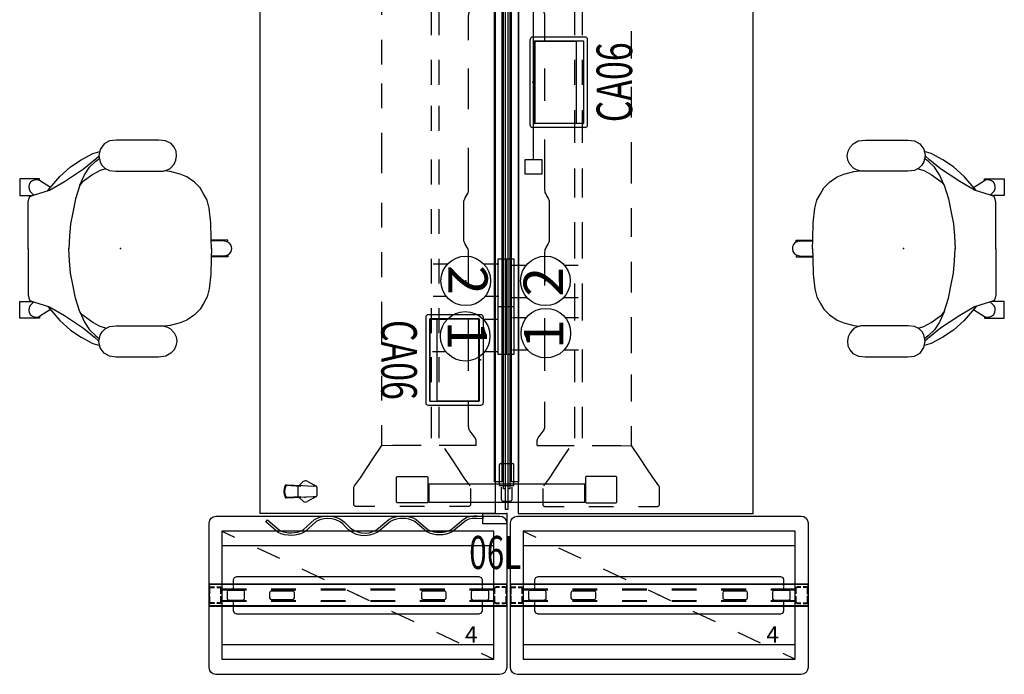
# Model space of a CAD drawing. Units: inches. Extents: x 0 to 923, y 1 to 422.
# Drawn here: x 181 to 301, y 1 to 80 of the extents above; entities that cross this region are included whole.
import ezdxf
from ezdxf.enums import TextEntityAlignment as Align

# ---------------------------------------------------------------- set-up
doc = ezdxf.new("R2010")
doc.units = ezdxf.units.IN
doc.header["$MEASUREMENT"] = 0
for name, color, linetype in [('ELEC', 1, 'Continuous'), ('PHWALL', 7, 'Continuous'), ('SEAT', 5, 'Continuous'), ('STORAGE', 7, 'Continuous'), ('TABLE', 6, 'Continuous'), ('TABLE-BASE', 6, 'Continuous'), ('TERRITORY', 5, 'Continuous')]:
    doc.layers.add(name, color=color, linetype=linetype)
doc.styles.get("Standard").update_dxf_attribs({"font": 'arial.ttf'})

# ---------------------------------------------------------------- blocks, each defined once
blk = doc.blocks.new('phz120_75361_0p')
at = {"layer": 'PHWALL'}
for p, q in [((-17.52, 9.5), (-17.18, 9.58)), ((-17.18, 9.58), (17.18, 9.58)), ((17.18, 9.58), (17.49, 9.52)), ((-18, 8.76), (-17.93, 9.1)), ((-18, -8.76), (-18, 8.76)), ((-17.93, 9.1), (-17.76, 9.34)), ((-17.76, 9.34), (-17.52, 9.5)), ((17.49, 9.52), (17.76, 9.34)), ((17.76, 9.34), (17.95, 9.05)), ((17.95, 9.05), (18, 8.76)), ((18, 8.76), (18, -8.76)), ((18, 1.35), (-18, 1.35)), ((18, 1.29), (-18, 1.29)), ((-18, 1.23), (-18, -1.23)), ((-14.97, 2.12), (-15.09, 1.85)), ((-15.09, 1.85), (-15.09, 1.13)), ((-14.69, 2.24), (-14.97, 2.12)), ((14.69, 2.24), (-14.69, 2.24)), ((14.97, 2.12), (14.69, 2.24)), ((15.09, 1.85), (14.97, 2.12)), ((15.09, 1.13), (15.09, 1.85)), ((18, 0.16), (18, 1.23)), ((-18, 0.83), (-17.98, 0.92)), ((-18, 0.16), (-18, 0.83)), ((-17.98, 0.92), (-17.92, 0.98)), ((-17.92, 0.98), (-17.83, 1)), ((-17.92, 0.81), (-17.9, 0.88)), ((-17.92, 0.16), (-17.92, 0.81)), ((-17.9, 0.88), (-17.88, 0.9)), ((-17.88, 0.9), (-17.82, 0.92)), ((-17.83, 1), (-17.36, 1)), ((-17.82, 0.92), (-17.36, 0.92)), ((-17.09, 1), (-16.67, 1)), ((-17.09, 0.92), (-16.67, 0.92)), ((-16.67, 1), (-16.67, 0.92)), ((-16.58, 0.98), (-16.67, 1)), ((-16.62, 0.9), (-16.67, 0.92)), ((-16.6, 0.88), (-16.62, 0.9)), ((-16.58, 0.82), (-16.6, 0.88)), ((-16.52, 0.92), (-16.58, 0.98)), ((-16.58, 0.16), (-16.58, 0.82)), ((-13.5, 0.73), (-16.58, 0.73)), ((-16.58, 0.67), (-13.5, 0.67)), ((-16.5, 0.83), (-16.52, 0.92)), ((-16.5, 0.16), (-16.5, 0.83)), ((-15.8, 0.43), (-15.74, 0.57)), ((-15.8, -0.43), (-15.8, 0.43)), ((-15.74, 0.57), (-15.6, 0.63)), ((-15.6, 0.63), (-13.94, 0.63)), ((-15.09, 1.07), (-15.09, 0.73)), ((-13.94, 0.63), (-13.81, 0.57)), ((-13.81, 0.57), (-13.75, 0.43)), ((-13.75, 0.43), (-13.75, -0.43)), ((-10.63, 0.44), (-10.69, 0.3)), ((-10.69, 0.3), (-10.69, -0.3)), ((-10.49, 0.5), (-10.63, 0.44)), ((-7.5, 0.73), (-10.5, 0.73)), ((-10.5, 0.67), (-7.5, 0.67)), ((-7.88, 0.5), (-10.49, 0.5)), ((-7.74, 0.44), (-7.88, 0.5)), ((-7.69, 0.3), (-7.74, 0.44)), ((-7.69, -0.3), (-7.69, 0.3)), ((-1.5, 0.73), (-4.5, 0.73)), ((-4.5, 0.67), (-1.5, 0.67)), ((4.5, 0.73), (1.5, 0.73)), ((1.5, 0.67), (4.5, 0.67)), ((10.5, 0.73), (7.5, 0.73)), ((7.5, 0.67), (10.5, 0.67)), ((7.74, 0.44), (7.69, 0.3)), ((7.69, 0.3), (7.69, -0.3)), ((7.88, 0.5), (7.74, 0.44)), ((10.49, 0.5), (7.88, 0.5)), ((10.63, 0.44), (10.49, 0.5)), ((10.69, 0.3), (10.63, 0.44)), ((10.69, -0.3), (10.69, 0.3)), ((16.58, 0.73), (13.5, 0.73)), ((13.5, 0.67), (16.58, 0.67)), ((13.75, 0.43), (13.81, 0.57)), ((13.75, -0.43), (13.75, 0.43)), ((13.81, 0.57), (13.94, 0.63)), ((13.94, 0.63), (15.6, 0.63)), ((15.09, 0.73), (15.09, 1.07)), ((15.6, 0.63), (15.74, 0.57)), ((15.74, 0.57), (15.8, 0.43)), ((15.8, 0.43), (15.8, -0.43)), ((16.5, 0.83), (16.52, 0.92)), ((16.5, 0.16), (16.5, 0.83)), ((16.52, 0.92), (16.58, 0.98)), ((16.58, 0.98), (16.67, 1)), ((16.58, 0.82), (16.6, 0.88)), ((16.58, 0.16), (16.58, 0.82)), ((16.6, 0.88), (16.62, 0.9)), ((16.62, 0.9), (16.67, 0.92)), ((16.67, 1), (16.67, 0.92)), ((17.13, 1), (16.67, 1)), ((17.13, 0.92), (16.67, 0.92)), ((17.83, 1), (17.4, 1)), ((17.82, 0.92), (17.4, 0.92)), ((17.88, 0.9), (17.82, 0.92)), ((17.92, 0.98), (17.83, 1)), ((17.9, 0.88), (17.88, 0.9)), ((17.92, 0.81), (17.9, 0.88)), ((17.98, 0.92), (17.92, 0.98)), ((17.92, 0.16), (17.92, 0.81)), ((18, 0.83), (17.98, 0.92)), ((18, -0.83), (18, 0.83)), ((-18, -0.83), (-18, -0.12)), ((-17.98, -0.92), (-18, -0.83)), ((-17.92, -0.98), (-17.98, -0.92)), ((-17.92, -0.81), (-17.92, -0.12)), ((-17.9, -0.88), (-17.92, -0.81)), ((-17.83, -1), (-17.92, -0.98)), ((-17.88, -0.9), (-17.9, -0.88)), ((-17.82, -0.92), (-17.88, -0.9)), ((-17.36, -1), (-17.83, -1)), ((-17.36, -0.92), (-17.82, -0.92)), ((-16.67, -0.92), (-17.09, -0.92)), ((-16.67, -1), (-17.09, -1)), ((-16.67, -0.92), (-16.62, -0.9)), ((-16.67, -0.92), (-16.67, -1)), ((-16.67, -1), (-16.58, -0.98)), ((-16.62, -0.9), (-16.6, -0.88)), ((-16.6, -0.88), (-16.58, -0.82)), ((-16.58, -0.82), (-16.58, -0.12)), ((-13.5, -0.67), (-16.58, -0.67)), ((-16.58, -0.73), (-13.5, -0.73)), ((-16.58, -0.98), (-16.52, -0.92)), ((-16.52, -0.92), (-16.5, -0.83)), ((-16.5, -0.83), (-16.5, -0.12)), ((-15.74, -0.57), (-15.8, -0.43)), ((-15.6, -0.63), (-15.74, -0.57)), ((-13.94, -0.63), (-15.6, -0.63)), ((-15.09, -0.73), (-15.09, -1.07)), ((-15.09, -1.13), (-15.09, -1.85)), ((-13.81, -0.57), (-13.94, -0.63)), ((-13.75, -0.43), (-13.81, -0.57)), ((-10.69, -0.3), (-10.63, -0.44)), ((-10.63, -0.44), (-10.49, -0.5)), ((-7.5, -0.67), (-10.5, -0.67)), ((-10.5, -0.73), (-7.5, -0.73)), ((-10.49, -0.5), (-7.88, -0.5)), ((-7.88, -0.5), (-7.74, -0.44)), ((-7.74, -0.44), (-7.69, -0.3)), ((-1.5, -0.67), (-4.5, -0.67)), ((-4.5, -0.73), (-1.5, -0.73)), ((4.5, -0.67), (1.5, -0.67)), ((1.5, -0.73), (4.5, -0.73)), ((10.5, -0.67), (7.5, -0.67)), ((7.5, -0.73), (10.5, -0.73)), ((7.69, -0.3), (7.74, -0.44)), ((7.74, -0.44), (7.88, -0.5)), ((7.88, -0.5), (10.49, -0.5)), ((10.49, -0.5), (10.63, -0.44)), ((10.63, -0.44), (10.69, -0.3)), ((16.58, -0.67), (13.5, -0.67)), ((13.5, -0.73), (16.58, -0.73)), ((13.81, -0.57), (13.75, -0.43)), ((13.94, -0.63), (13.81, -0.57)), ((15.6, -0.63), (13.94, -0.63)), ((15.09, -1.07), (15.09, -0.73)), ((15.09, -1.85), (15.09, -1.13)), ((15.74, -0.57), (15.6, -0.63)), ((15.8, -0.43), (15.74, -0.57)), ((16.5, -0.83), (16.5, -0.12)), ((16.52, -0.92), (16.5, -0.83)), ((16.58, -0.98), (16.52, -0.92)), ((16.58, -0.82), (16.58, -0.12)), ((16.6, -0.88), (16.58, -0.82)), ((16.67, -1), (16.58, -0.98)), ((16.62, -0.9), (16.6, -0.88)), ((16.67, -0.92), (16.62, -0.9)), ((16.67, -0.92), (16.67, -1)), ((16.67, -0.92), (17.13, -0.92)), ((16.67, -1), (17.13, -1)), ((17.4, -0.92), (17.82, -0.92)), ((17.4, -1), (17.83, -1)), ((17.82, -0.92), (17.88, -0.9)), ((17.83, -1), (17.92, -0.98)), ((17.88, -0.9), (17.9, -0.88)), ((17.9, -0.88), (17.92, -0.81)), ((17.92, -0.81), (17.92, -0.12)), ((17.92, -0.98), (17.98, -0.92)), ((17.98, -0.92), (18, -0.83)), ((18, -1.23), (18, -0.12)), ((18, -1.29), (-18, -1.29)), ((18, -1.35), (-18, -1.35)), ((-15.09, -1.85), (-14.97, -2.12)), ((-14.97, -2.12), (-14.69, -2.24)), ((-14.69, -2.24), (14.69, -2.24)), ((14.69, -2.24), (14.97, -2.12)), ((14.97, -2.12), (15.09, -1.85)), ((-17.93, -9.1), (-18, -8.76)), ((-17.76, -9.34), (-17.93, -9.1)), ((-17.52, -9.5), (-17.76, -9.34)), ((-17.18, -9.58), (-17.52, -9.5)), ((17.49, -9.52), (17.18, -9.58)), ((17.76, -9.34), (17.49, -9.52)), ((17.95, -9.05), (17.76, -9.34)), ((18, -8.76), (17.95, -9.05)), ((17.18, -9.58), (-17.18, -9.58))]:
    blk.add_line(p, q, dxfattribs=at)
blk.add_point((0, 0), dxfattribs=at)
blk = doc.blocks.new('phz160_36l_0p')
at = {"layer": 'STORAGE'}
for p, q in [((-16.46, 7.76), (-16.46, -7.76)), ((16.46, 7.76), (-16.46, 7.76)), ((-16.46, 7.76), (-14.93, 7.03)), ((16.46, -7.76), (16.46, 7.76)), ((-16.46, 5.98), (-16.46, -5.98)), ((16.46, 5.98), (-16.46, 5.98)), ((16.46, -5.98), (16.46, 5.98)), ((-12.21, 5.75), (-9.5, 4.48)), ((-6.78, 3.2), (-4.07, 1.92)), ((-1.36, 0.64), (1.36, -0.64)), ((4.07, -1.92), (6.78, -3.2)), ((9.5, -4.48), (12.21, -5.75)), ((-16.46, -5.98), (16.46, -5.98)), ((14.93, -7.03), (16.46, -7.76)), ((-16.46, -7.76), (16.46, -7.76))]:
    blk.add_line(p, q, dxfattribs=at)
blk.add_point((0, 0), dxfattribs=at)
blk.add_text('4', height=2, dxfattribs=at).set_placement((12.96, -5.76))
blk = doc.blocks.new('PDU1355_151_0P')
at = {"layer": 'ELEC', "linetype": 'Continuous'}
for p, q in [((-2.07, 2.18), (-2.07, 4.02)), ((1.9, 4.02), (1.9, 2.32)), ((-2.07, -3.95), (-2.07, -2.18)), ((1.9, -2.32), (1.9, -3.95))]:
    blk.add_line(p, q, dxfattribs=at)
at = {"layer": 'ELEC'}
blk.add_circle((0, 0), 3, dxfattribs=at)
blk.add_point((0, 0), dxfattribs=at)
blk.add_text('1', height=4.77, dxfattribs=at).set_placement((-0.11, -2.13), align=Align.CENTER)
blk = doc.blocks.new('PDU1355_152_0P')
at = {"layer": 'ELEC', "linetype": 'Continuous'}
for p, q in [((-2.07, 2.18), (-2.07, 4.02)), ((1.9, 4.02), (1.9, 2.32)), ((-2.07, -3.95), (-2.07, -2.18)), ((1.9, -2.32), (1.9, -3.95))]:
    blk.add_line(p, q, dxfattribs=at)
at = {"layer": 'ELEC'}
blk.add_circle((0, 0), 3, dxfattribs=at)
blk.add_point((0, 0), dxfattribs=at)
blk.add_text('2', height=4.77, dxfattribs=at).set_placement((-0.11, -2.13), align=Align.CENTER)
blk = doc.blocks.new('PDU1358_DBB_0P')
at = {"layer": 'ELEC'}
for p, q in [((0, 0), (11.5, 0)), ((5.75, 1), (5.75, -1))]:
    blk.add_line(p, q, dxfattribs=at)
blk.add_lwpolyline([(0, -1), (11.5, -1), (11.5, 1), (0, 1)], close=True, dxfattribs=at)
for p in [(0, 0), (11.5, 0)]:
    blk.add_point(p, dxfattribs=at)
blk = doc.blocks.new('PDU1353_60A_0P')
at = {"layer": 'ELEC'}
blk.add_line((-28, -3.25), (28, -3.25), dxfattribs=at)
for points in [[(-29.75, -2.25), (-28, -2.25), (-28, -4.25), (-29.75, -4.25)], [(28, -2.25), (29.75, -2.25), (29.75, -4.25), (28, -4.25)]]:
    blk.add_lwpolyline(points, close=True, dxfattribs=at)
blk.add_point((0, 0), dxfattribs=at)
blk.add_point((0, 0), dxfattribs=at)
blk = doc.blocks.new('PDU4B_EC_0P')
at = {"layer": 'TABLE'}
for p, q in [((3.56, 9.44), (1.38, 9.44)), ((1.38, 9.44), (1.38, -9.44)), ((3.56, -9.44), (3.56, 9.44)), ((1.38, -9.44), (3.56, -9.44))]:
    blk.add_line(p, q, dxfattribs=at)
blk.add_point((0, 0), dxfattribs=at)
blk = doc.blocks.new('GY1425_CA06_0P')
at = {"layer": 'ELEC'}
for p, q in [((-5.48, -6.34), (-5.48, 0.05)), ((-5.2, 0.33), (5.2, 0.33)), ((5.48, -6.34), (5.48, 0.05)), ((-5, -6.08), (-5, -0.21)), ((-4.95, -0.21), (-4.95, -5.27)), ((4.95, -0.21), (-4.95, -0.21)), ((-4.94, -0.15), (4.94, -0.15)), ((4.95, -5.27), (4.95, -0.21)), ((5, -6.08), (5, -0.21)), ((-4.98, -5.24), (-4.95, -5.24)), ((-4.98, -6.11), (-4.98, -5.24)), ((-4.95, -5.27), (4.95, -5.27)), ((4.98, -5.24), (4.95, -5.24)), ((4.98, -6.11), (4.98, -5.24)), ((-5.2, -6.62), (5.2, -6.62)), ((4.98, -6.11), (-4.98, -6.11)), ((-4.94, -6.14), (4.94, -6.14))]:
    blk.add_line(p, q, dxfattribs=at)
for centre, radius, start, end in [((-5.2, 0.05), 0.276, 90, 180), ((5.2, 0.05), 0.276, 0, 90), ((-4.94, -0.21), 0.06, 90, 180), ((4.94, -0.21), 0.06, 0, 90), ((-5.2, -6.34), 0.276, 180, 270), ((-4.94, -6.08), 0.06, 180, 270), ((4.94, -6.08), 0.06, 270, 0), ((5.2, -6.34), 0.276, 270, 0)]:
    blk.add_arc(centre, radius, start, end, dxfattribs=at)
blk.add_point((0, 0), dxfattribs=at)
at = {"layer": 'ELEC', "width": 0.7}
blk.add_text('CA06', height=4.3, dxfattribs=at).set_placement((0, -12), align=Align.CENTER)
blk = doc.blocks.new('1sayl_suspmidbck_arms_1p')
at = {"layer": 'SEAT'}
for p, q in [((-0.52, 13.13), (-1.33, 13.02)), ((4.64, 13.13), (-0.52, 13.13)), ((5.48, 13.04), (4.64, 13.13)), ((-2.45, 12), (-2.61, 11.22)), ((-1.98, 12.68), (-2.45, 12)), ((-1.33, 13.02), (-1.98, 12.68)), ((6.13, 12.7), (5.48, 13.04)), ((6.51, 12.28), (6.13, 12.7)), ((6.74, 11.79), (6.51, 12.28)), ((-6.04, 9.88), (-4.74, 10.74)), ((-4.74, 10.74), (-3.32, 11.49)), ((-4.46, 9.64), (-3.12, 10.74)), ((-3.32, 11.49), (-2.5, 11.76)), ((-3.12, 10.74), (-2.6, 11.2)), ((-2.96, 10.59), (-2.54, 10.92)), ((-2.61, 11.22), (-2.44, 10.45)), ((6.72, 10.69), (6.81, 11.23)), ((6.81, 11.23), (6.74, 11.79)), ((-7.34, 8.73), (-6.04, 9.88)), ((-6.78, 8.1), (-4.46, 9.64)), ((-4.34, 8.93), (-3.75, 9.84)), ((-3.75, 9.84), (-2.96, 10.59)), ((-1.77, 9.65), (-2.45, 9.44)), ((-2.44, 10.45), (-2.23, 10.09)), ((-2.23, 10.09), (-1.84, 9.68)), ((-1.84, 9.68), (-1.3, 9.43)), ((5.69, 9.51), (6.03, 9.68)), ((6.03, 9.68), (6.49, 10.21)), ((6.49, 10.21), (6.72, 10.69)), ((-12.18, 8.42), (-12.18, 6.41)), ((-9.78, 8.42), (-12.18, 8.42)), ((-9.78, 8.22), (-9.78, 8.42)), ((-8.76, 7.01), (-7.34, 8.73)), ((-4.89, 7.67), (-4.34, 8.93)), ((-3.32, 8.97), (-4.62, 8.02)), ((-2.45, 9.44), (-3.32, 8.97)), ((-1.3, 9.43), (-0.54, 9.36)), ((-0.54, 9.36), (4.68, 9.36)), ((4.68, 9.36), (5.18, 9.37)), ((5.18, 9.37), (5.69, 9.51)), ((6.02, 9.32), (5.36, 9.42)), ((7.24, 9.01), (6.02, 9.32)), ((8.03, 8.69), (7.24, 9.01)), ((8.98, 8.02), (8.03, 8.69)), ((-8.47, 7.37), (-9.78, 8.22)), ((-8.56, 7.08), (-6.78, 8.1)), ((-4.89, 7.67), (-5.44, 6.01)), ((-4.62, 8.02), (-4.89, 7.67)), ((9.65, 7.35), (8.98, 8.02)), ((10.08, 6.64), (9.65, 7.35)), ((-12.18, 6.41), (-10.64, 6.41)), ((-11.16, 5.62), (-11.08, 5.97)), ((-11.08, 5.97), (-10.96, 6.29)), ((-10.96, 6.29), (-10.53, 6.45)), ((-10.47, 6.47), (-10.92, 6.92)), ((-10.53, 6.45), (-8.56, 7.08)), ((-5.44, 6.01), (-5.76, 4.36)), ((10.51, 5.86), (10.08, 6.64)), ((-11.16, -0.02), (-11.16, 5.62)), ((10.75, 4.87), (10.51, 5.86)), ((10.95, 3.1), (10.75, 4.87)), ((-5.76, 4.36), (-6.04, 2.98)), ((-6.04, 2.98), (-6.15, 1.48)), ((11, 1.16), (10.95, 3.1)), ((-6.15, 1.48), (-6.23, -0.02)), ((-11.16, 0.02), (-11.16, -5.62)), ((-6.15, -1.48), (-6.23, 0.02)), ((11.03, -0.02), (11, 1.16)), ((13, 1.01), (11, 1.01)), ((11.03, 0.02), (11, -1.16)), ((12.58, 0.89), (11.01, 0.92)), ((13, 0.79), (13, 1.01)), ((11, -1.16), (10.95, -3.1)), ((13, -1.01), (11, -1.01)), ((12.58, -0.89), (11.01, -0.92)), ((13, -0.79), (13, -1.01)), ((-6.04, -2.98), (-6.15, -1.48)), ((-5.76, -4.36), (-6.04, -2.98)), ((10.95, -3.1), (10.75, -4.87)), ((-5.44, -6.01), (-5.76, -4.36)), ((-11.16, -5.62), (-11.08, -5.97)), ((10.51, -5.86), (10.08, -6.64)), ((10.75, -4.87), (10.51, -5.86)), ((-12.18, -6.41), (-10.64, -6.41)), ((-12.18, -8.42), (-12.18, -6.41)), ((-11.08, -5.97), (-10.96, -6.29)), ((-10.96, -6.29), (-10.53, -6.45)), ((-10.47, -6.47), (-10.92, -6.92)), ((-10.53, -6.45), (-8.56, -7.08)), ((-8.76, -7.01), (-7.34, -8.73)), ((-8.56, -7.08), (-6.78, -8.1)), ((-4.89, -7.67), (-5.44, -6.01)), ((10.08, -6.64), (9.65, -7.35)), ((-8.47, -7.37), (-9.78, -8.22)), ((-9.78, -8.22), (-9.78, -8.42)), ((-6.78, -8.1), (-4.46, -9.64)), ((-4.89, -7.67), (-4.34, -8.93)), ((-4.62, -8.02), (-4.89, -7.67)), ((-3.32, -8.97), (-4.62, -8.02)), ((8.98, -8.02), (8.03, -8.69)), ((9.65, -7.35), (8.98, -8.02)), ((-9.78, -8.42), (-12.18, -8.42)), ((-7.34, -8.73), (-6.04, -9.88)), ((-4.34, -8.93), (-3.75, -9.84)), ((-2.45, -9.44), (-3.32, -8.97)), ((-1.74, -9.66), (-2.45, -9.44)), ((-1.83, -9.71), (-1.31, -9.44)), ((-1.31, -9.44), (-0.51, -9.35)), ((-0.51, -9.35), (4.68, -9.35)), ((4.68, -9.35), (5.19, -9.38)), ((5.19, -9.38), (5.71, -9.52)), ((6.02, -9.32), (5.36, -9.42)), ((5.71, -9.52), (6.07, -9.73)), ((7.24, -9.01), (6.02, -9.32)), ((8.03, -8.69), (7.24, -9.01)), ((-6.04, -9.88), (-4.74, -10.74)), ((-4.46, -9.64), (-3.12, -10.74)), ((-3.75, -9.84), (-2.96, -10.59)), ((-2.96, -10.59), (-2.54, -10.92)), ((-2.6, -11.25), (-2.46, -10.48)), ((-2.46, -10.48), (-2.2, -10.09)), ((-2.2, -10.09), (-1.83, -9.71)), ((6.07, -9.73), (6.5, -10.21)), ((6.5, -10.21), (6.74, -10.71)), ((6.74, -10.71), (6.82, -11.24)), ((-4.74, -10.74), (-3.32, -11.49)), ((-3.32, -11.49), (-2.5, -11.76)), ((-3.12, -10.74), (-2.6, -11.21)), ((-2.44, -12.03), (-2.6, -11.25)), ((6.73, -11.78), (6.49, -12.28)), ((6.82, -11.24), (6.73, -11.78)), ((-1.96, -12.66), (-2.44, -12.03)), ((-1.31, -13.04), (-1.96, -12.66)), ((-0.52, -13.14), (-1.31, -13.04)), ((5.49, -13.02), (4.62, -13.14)), ((6.12, -12.69), (5.49, -13.02)), ((6.49, -12.28), (6.12, -12.69)), ((4.62, -13.14), (-0.52, -13.14))]:
    blk.add_line(p, q, dxfattribs=at)
for centre, start, end in [((-10.2, 7.43), 62.1054, 215.3067), ((12.58, 0), 0, 90), ((12.58, 0), 270, 0), ((-10.2, -7.43), 144.6933, 297.8946)]:
    blk.add_arc(centre, 0.89, start, end, dxfattribs=at)
blk.add_point((0, 0), dxfattribs=at)
blk = doc.blocks.new('PDU2AS_3072LEE_0P')
at = {"layer": 'TABLE'}
for p, q in [((0, 1.38), (0, 29.84)), ((0, 29.84), (70.88, 29.84)), ((70.88, 29.84), (70.88, 1.38)), ((70.88, 1.38), (0, 1.38)), ((0, -1.38), (0, -29.84)), ((70.88, -1.38), (0, -1.38)), ((70.88, -29.84), (70.88, -1.38)), ((0, -29.84), (70.88, -29.84))]:
    blk.add_line(p, q, dxfattribs=at)
for p in [(0, 0), (70.88, 0)]:
    blk.add_point(p, dxfattribs=at)
at = {"layer": 'TABLE-BASE'}
for p, q in [((1.88, 26.69), (1.89, 26.7)), ((1.88, 26.68), (1.88, 26.69)), ((1.97, 24.91), (1.88, 26.68)), ((1.89, 26.71), (1.9, 26.72)), ((1.9, 26.72), (1.89, 26.71)), ((1.89, 26.7), (1.89, 26.71)), ((1.89, 26.71), (1.89, 26.7)), ((1.89, 26.7), (1.89, 26.7)), ((1.89, 26.7), (1.89, 26.7)), ((1.9, 26.72), (1.91, 26.73)), ((1.91, 26.73), (1.9, 26.72)), ((1.9, 26.72), (1.9, 26.72)), ((1.91, 26.73), (1.92, 26.73)), ((1.92, 26.73), (1.91, 26.73)), ((1.91, 26.73), (1.91, 26.73)), ((1.96, 26.75), (1.92, 26.73)), ((1.92, 26.73), (1.96, 26.75)), ((1.92, 26.73), (1.92, 26.73)), ((1.95, 26.64), (2, 26.66)), ((2.05, 24.92), (1.95, 26.64)), ((2.08, 26.8), (1.96, 26.75)), ((1.96, 26.75), (2.08, 26.8)), ((1.96, 26.75), (1.96, 26.75)), ((1.96, 26.75), (1.96, 26.75)), ((2, 26.66), (2.11, 26.72)), ((2.2, 26.84), (2.08, 26.8)), ((2.08, 26.8), (2.2, 26.84)), ((2.11, 26.72), (2.22, 26.76)), ((2.32, 26.88), (2.2, 26.84)), ((2.2, 26.84), (2.32, 26.88)), ((2.22, 26.76), (2.34, 26.79)), ((2.44, 26.9), (2.32, 26.88)), ((2.32, 26.88), (2.44, 26.9)), ((2.34, 26.79), (2.46, 26.81)), ((2.57, 26.91), (2.44, 26.9)), ((2.44, 26.9), (2.57, 26.91)), ((2.46, 26.81), (2.58, 26.83)), ((2.7, 26.92), (2.57, 26.91)), ((2.57, 26.91), (2.7, 26.92)), ((2.58, 26.83), (2.7, 26.83)), ((2.7, 26.92), (2.82, 26.91)), ((2.82, 26.91), (2.7, 26.92)), ((2.7, 26.92), (2.7, 26.92)), ((2.7, 26.83), (2.81, 26.83)), ((2.81, 26.83), (2.93, 26.81)), ((2.82, 26.91), (2.95, 26.9)), ((2.95, 26.9), (2.82, 26.91)), ((2.93, 26.81), (3.05, 26.79)), ((2.95, 26.9), (3.07, 26.88)), ((3.07, 26.88), (2.95, 26.9)), ((3.05, 26.79), (3.17, 26.76)), ((3.07, 26.88), (3.19, 26.84)), ((3.19, 26.84), (3.07, 26.88)), ((3.17, 26.76), (3.28, 26.72)), ((3.19, 26.84), (3.31, 26.8)), ((3.31, 26.8), (3.19, 26.84)), ((3.28, 26.72), (3.39, 26.66)), ((3.31, 26.8), (3.43, 26.75)), ((3.43, 26.75), (3.31, 26.8)), ((3.44, 26.64), (3.34, 24.92)), ((3.39, 26.66), (3.44, 26.64)), ((3.51, 26.68), (3.4, 24.71)), ((3.43, 26.75), (3.47, 26.73)), ((3.47, 26.73), (3.43, 26.75)), ((3.43, 26.75), (3.43, 26.75)), ((3.43, 26.75), (3.43, 26.75)), ((3.47, 26.73), (3.47, 26.73)), ((3.47, 26.73), (3.47, 26.73)), ((3.48, 26.73), (3.47, 26.73)), ((3.48, 26.73), (3.47, 26.73)), ((3.47, 26.73), (3.47, 26.73)), ((3.49, 26.72), (3.48, 26.73)), ((3.49, 26.73), (3.48, 26.73)), ((3.49, 26.72), (3.49, 26.73)), ((3.49, 26.71), (3.49, 26.72)), ((3.5, 26.71), (3.49, 26.72)), ((3.5, 26.71), (3.49, 26.71)), ((3.5, 26.7), (3.5, 26.71)), ((3.5, 26.71), (3.5, 26.71)), ((3.51, 26.69), (3.5, 26.7)), ((3.5, 26.7), (3.5, 26.7)), ((3.51, 26.68), (3.51, 26.69)), ((1.51, 24.62), (1.96, 25.12)), ((2.05, 25.28), (2.04, 24.96)), ((2.06, 25.29), (2.05, 25.28)), ((3.33, 25.29), (2.06, 25.29)), ((3.34, 25.28), (3.33, 25.29)), ((3.34, 24.92), (3.34, 25.28)), ((3.42, 25.13), (3.88, 24.62)), ((2.08, 23.03), (1.46, 24.16)), ((1.99, 24.48), (1.97, 24.91)), ((1.99, 24.48), (2, 24.45)), ((2, 24.45), (2, 24.42)), ((2, 24.42), (2, 24.39)), ((2, 24.39), (2, 24.37)), ((2, 24.37), (2, 24.34)), ((2, 24.34), (2, 24.31)), ((2, 24.31), (2.01, 24.28)), ((2.01, 24.28), (2.01, 24.25)), ((2.05, 23.41), (2.01, 24.25)), ((3.93, 24.16), (3.31, 23.03)), ((3.4, 24.71), (3.34, 23.41)), ((2.05, 23.41), (2.06, 23.35)), ((2.06, 23.35), (2.06, 23.29)), ((2.06, 23.29), (2.06, 23.24)), ((2.06, 23.24), (2.06, 23.19)), ((2.06, 23.19), (2.07, 23.14)), ((2.07, 23.14), (2.07, 23.11)), ((2.07, 23.11), (2.07, 23.09)), ((2.07, 23.09), (2.07, 23.08)), ((2.07, 23.08), (2.07, 23.07)), ((2.07, 23.07), (2.07, 23.07)), ((2.07, 23.07), (2.07, 23.06)), ((2.07, 23.06), (2.07, 23.06)), ((2.07, 23.06), (2.07, 23.06)), ((2.07, 23.06), (2.07, 23.06)), ((2.07, 23.06), (2.07, 23.05)), ((2.07, 23.05), (2.07, 23.05)), ((2.07, 23.05), (2.07, 23.05)), ((2.07, 23.05), (2.07, 23.05)), ((2.07, 23.05), (2.07, 23.04)), ((2.07, 23.04), (2.07, 23.04)), ((2.07, 23.04), (2.07, 23.04)), ((2.07, 23.04), (2.07, 23.04)), ((2.07, 23.04), (2.07, 23.04)), ((2.07, 23.04), (2.08, 23.04)), ((2.08, 23.04), (2.08, 23.03)), ((2.08, 23.03), (2.09, 23.02)), ((2.08, 23.03), (2.08, 23.03)), ((2.09, 23.02), (2.1, 23)), ((2.1, 23), (2.11, 22.99)), ((2.11, 22.99), (2.13, 22.98)), ((2.13, 22.98), (2.15, 22.97)), ((2.15, 22.97), (2.16, 22.97)), ((2.16, 22.97), (2.18, 22.97)), ((3.21, 22.97), (2.18, 22.97)), ((3.21, 22.97), (3.23, 22.97)), ((3.23, 22.97), (3.24, 22.97)), ((3.24, 22.97), (3.26, 22.98)), ((3.26, 22.98), (3.28, 22.99)), ((3.28, 22.99), (3.29, 23)), ((3.29, 23), (3.3, 23.02)), ((3.3, 23.02), (3.31, 23.03)), ((3.32, 23.04), (3.31, 23.03)), ((3.31, 23.03), (3.31, 23.03)), ((3.31, 23.03), (3.31, 23.03)), ((3.31, 23.03), (3.31, 23.03)), ((3.31, 23.03), (3.31, 23.03)), ((3.31, 23.03), (3.31, 23.03)), ((3.31, 23.03), (3.31, 23.03)), ((3.31, 23.03), (3.31, 23.03)), ((3.31, 23.03), (3.31, 23.03)), ((3.32, 23.14), (3.33, 23.18)), ((3.32, 23.11), (3.32, 23.14)), ((3.32, 23.09), (3.32, 23.11)), ((3.32, 23.09), (3.32, 23.08)), ((3.32, 23.08), (3.32, 23.07)), ((3.32, 23.07), (3.32, 23.06)), ((3.32, 23.06), (3.32, 23.06)), ((3.32, 23.06), (3.32, 23.06)), ((3.32, 23.06), (3.32, 23.05)), ((3.32, 23.05), (3.32, 23.05)), ((3.32, 23.05), (3.32, 23.04)), ((3.32, 23.04), (3.32, 23.04)), ((3.33, 23.35), (3.34, 23.41)), ((3.33, 23.29), (3.33, 23.35)), ((3.33, 23.24), (3.33, 23.29)), ((3.33, 23.18), (3.33, 23.24)), ((0.87, 18.25), (0.88, 18.29)), ((0.87, 15.94), (0.87, 18.25)), ((0.88, 18.29), (0.89, 18.34)), ((0.89, 18.34), (0.91, 18.39)), ((0.91, 18.39), (0.95, 18.43)), ((0.95, 18.43), (0.99, 18.46)), ((0.99, 18.46), (1.04, 18.48)), ((1.04, 18.48), (1.09, 18.5)), ((1.09, 18.5), (1.13, 18.5)), ((1.13, 18.5), (3.06, 18.5)), ((3.06, 18.5), (3.13, 18.5)), ((3.13, 18.5), (3.21, 18.48)), ((3.21, 18.48), (3.29, 18.44)), ((3.29, 18.44), (3.35, 18.41)), ((3.35, 18.41), (4.35, 17.71)), ((66.53, 17.71), (67.53, 18.41)), ((67.53, 18.41), (67.59, 18.44)), ((67.59, 18.44), (67.67, 18.48)), ((67.67, 18.48), (67.75, 18.5)), ((67.75, 18.5), (67.82, 18.5)), ((67.82, 18.5), (69.75, 18.5)), ((69.75, 18.5), (69.79, 18.5)), ((69.79, 18.5), (69.84, 18.49)), ((69.84, 18.49), (69.89, 18.46)), ((69.89, 18.46), (69.93, 18.43)), ((69.93, 18.43), (69.96, 18.39)), ((69.96, 18.39), (69.99, 18.34)), ((69.99, 18.34), (70, 18.29)), ((70, 18.29), (70.01, 18.25)), ((70.01, 18.25), (70.01, 15.94)), ((4.35, 17.71), (5.45, 16.98)), ((5.45, 16.98), (6.63, 16.19)), ((64.25, 16.19), (65.43, 16.98)), ((65.43, 16.98), (66.53, 17.71)), ((6.63, 16.19), (8.26, 15.11)), ((8.22, 15.11), (10.7, 15.11)), ((8.26, 13.81), (8.22, 15.1)), ((13.7, 15.11), (16.7, 15.11)), ((20.57, 15.11), (25.65, 15.11)), ((28.65, 15.11), (31.65, 15.11)), ((34.65, 15.11), (37.65, 15.11)), ((41.25, 15.11), (46.1, 15.11)), ((49.1, 15.11), (52.1, 15.11)), ((54.39, 15.11), (57.39, 15.11)), ((60.39, 15.11), (62.66, 15.11)), ((62.62, 13.81), (62.66, 15.1)), ((62.66, 15.1), (62.66, 15.11)), ((62.66, 15.11), (62.66, 15.11)), ((62.66, 15.11), (62.66, 15.11)), ((62.66, 15.11), (62.66, 15.1)), ((1.32, 9.63), (1.32, 13.25)), ((1.4, 13.33), (4.41, 13.33)), ((4.49, 13.25), (4.49, 9.63)), ((8.26, 10.35), (8.26, 13.81)), ((62.62, 13.81), (62.62, 10.35)), ((66.39, 13.25), (66.39, 9.63)), ((69.48, 13.33), (66.47, 13.33)), ((69.56, 9.63), (69.56, 13.25)), ((0.87, 9.94), (0.87, 12.94)), ((70.01, 9.94), (70.01, 12.94)), ((4.41, 9.55), (1.4, 9.55)), ((66.47, 9.55), (69.48, 9.55)), ((12.94, 9.13), (9.16, 9.13)), ((18.94, 9.13), (15.94, 9.13)), ((24.87, 9.13), (21.87, 9.13)), ((30.87, 9.13), (27.87, 9.13)), ((36.87, 9.13), (33.87, 9.13)), ((42.87, 9.13), (39.87, 9.13)), ((49.37, 9.13), (46.37, 9.13)), ((54.94, 9.13), (51.94, 9.13)), ((61.72, 9.13), (57.94, 9.13)), ((7.88, 7.52), (6.63, 6.69)), ((8.26, 3.7), (8.26, 8.18)), ((12.94, 8.21), (9.16, 8.21)), ((18.94, 8.21), (15.94, 8.21)), ((24.87, 8.21), (21.87, 8.21)), ((30.87, 8.21), (27.87, 8.21)), ((36.87, 8.21), (33.87, 8.21)), ((42.87, 8.21), (39.87, 8.21)), ((49.37, 8.21), (46.37, 8.21)), ((54.94, 8.21), (51.94, 8.21)), ((61.72, 8.21), (57.94, 8.21)), ((62.62, 7.35), (62.62, 3.7)), ((64.25, 6.69), (63, 7.52)), ((0.87, 4.63), (0.87, 6.94)), ((6.63, 6.69), (5.45, 5.9)), ((65.43, 5.9), (64.25, 6.69)), ((70.01, 4.63), (70.01, 6.94)), ((4.35, 5.17), (3.35, 4.47)), ((5.45, 5.9), (4.35, 5.17)), ((32.11, 4.72), (32.23, 4.78)), ((32.23, 4.78), (32.65, 5.02)), ((32.65, 5.02), (32.77, 5.08)), ((32.77, 5.08), (32.9, 5.13)), ((32.9, 5.13), (33.05, 5.17)), ((33.05, 5.17), (33.2, 5.19)), ((33.2, 5.19), (33.35, 5.2)), ((33.35, 5.2), (37.53, 5.2)), ((37.53, 5.2), (37.68, 5.19)), ((37.68, 5.19), (37.83, 5.17)), ((37.83, 5.17), (37.98, 5.13)), ((37.98, 5.13), (38.11, 5.08)), ((38.11, 5.08), (38.23, 5.02)), ((38.23, 5.02), (38.65, 4.78)), ((38.65, 4.78), (38.77, 4.72)), ((66.53, 5.17), (65.43, 5.9)), ((67.53, 4.47), (66.53, 5.17)), ((0.88, 4.59), (0.87, 4.63)), ((0.89, 4.54), (0.88, 4.59)), ((0.92, 4.49), (0.89, 4.54)), ((0.95, 4.45), (0.92, 4.49)), ((0.99, 4.42), (0.95, 4.45)), ((1.04, 4.39), (0.99, 4.42)), ((1.09, 4.38), (1.04, 4.39)), ((1.13, 4.38), (1.09, 4.38)), ((3.06, 4.38), (1.13, 4.38)), ((8.26, 3.7), (8.78, 3.7)), ((8.78, 3.7), (8.87, 3.7)), ((8.87, 3.7), (8.96, 3.72)), ((8.96, 3.72), (9.04, 3.74)), ((9.04, 3.74), (9.11, 3.77)), ((9.11, 3.77), (9.18, 3.81)), ((9.18, 3.81), (9.97, 4.43)), ((9.97, 4.43), (10.07, 4.49)), ((10.07, 4.49), (10.18, 4.54)), ((10.18, 4.54), (10.3, 4.58)), ((10.3, 4.58), (10.44, 4.6)), ((10.44, 4.6), (10.57, 4.61)), ((10.57, 4.61), (13.55, 4.61)), ((17.31, 4.61), (23.49, 4.61)), ((27.46, 4.61), (31.53, 4.61)), ((31.53, 4.61), (31.68, 4.62)), ((31.68, 4.62), (31.83, 4.64)), ((31.83, 4.64), (31.98, 4.67)), ((31.98, 4.67), (32.11, 4.72)), ((38.77, 4.72), (38.9, 4.67)), ((38.9, 4.67), (39.05, 4.64)), ((39.05, 4.64), (39.2, 4.62)), ((39.2, 4.62), (39.35, 4.61)), ((39.35, 4.61), (44.3, 4.61)), ((48.97, 4.61), (53.9, 4.61)), ((57.33, 4.61), (60.31, 4.61)), ((60.31, 4.61), (60.44, 4.6)), ((60.44, 4.6), (60.58, 4.58)), ((60.58, 4.58), (60.7, 4.54)), ((60.7, 4.54), (60.81, 4.49)), ((60.81, 4.49), (60.91, 4.43)), ((60.91, 4.43), (61.7, 3.81)), ((61.7, 3.81), (61.77, 3.77)), ((61.77, 3.77), (61.84, 3.74)), ((61.84, 3.74), (61.92, 3.72)), ((61.92, 3.72), (62.01, 3.7)), ((62.01, 3.7), (62.1, 3.7)), ((62.1, 3.7), (62.62, 3.7)), ((67.59, 4.44), (67.53, 4.47)), ((67.67, 4.4), (67.59, 4.44)), ((67.75, 4.38), (67.67, 4.4)), ((67.82, 4.38), (67.75, 4.38)), ((69.75, 4.38), (67.82, 4.38)), ((69.79, 4.38), (69.75, 4.38)), ((69.84, 4.4), (69.79, 4.38)), ((69.89, 4.42), (69.84, 4.4)), ((69.93, 4.45), (69.89, 4.42)), ((69.97, 4.49), (69.93, 4.45)), ((69.99, 4.54), (69.97, 4.49)), ((70, 4.59), (69.99, 4.54)), ((70.01, 4.63), (70, 4.59)), ((3.87, 0.6), (3.87, 1.47)), ((3.87, 1.47), (67.01, 1.47)), ((67.01, 0.6), (67.01, 1.47)), ((1.53, 0.55), (1.53, -0.55)), ((3.21, 0.67), (1.73, 0.65)), ((3.41, 0.88), (3.41, -0.88)), ((3.41, 0.88), (5.94, 0.88)), ((67.47, 0.6), (3.87, 0.6)), ((6.07, 0.75), (6.07, -0.75)), ((64.82, 0.75), (64.82, -0.75)), ((67.47, 0.88), (64.94, 0.88)), ((67.47, 0.88), (67.47, -0.88)), ((67.67, 0.67), (69.15, 0.65)), ((69.35, 0.55), (69.35, -0.55)), ((1.73, -0.65), (3.21, -0.67)), ((3.41, -0.88), (5.94, -0.88)), ((3.87, -1.42), (3.87, -0.6)), ((3.87, -0.6), (67.47, -0.6)), ((67.47, -0.88), (64.94, -0.88)), ((67.01, -1.42), (67.01, -0.6)), ((69.15, -0.65), (67.67, -0.67)), ((67.01, -1.42), (3.87, -1.42)), ((0.88, -4.59), (0.87, -4.63)), ((0.87, -4.63), (0.87, -6.94)), ((0.89, -4.54), (0.88, -4.59)), ((0.92, -4.49), (0.89, -4.54)), ((0.95, -4.45), (0.92, -4.49)), ((0.99, -4.42), (0.95, -4.45)), ((1.04, -4.39), (0.99, -4.42)), ((1.09, -4.38), (1.04, -4.39)), ((1.13, -4.38), (1.09, -4.38)), ((3.06, -4.38), (1.13, -4.38)), ((4.35, -5.17), (3.35, -4.47)), ((8.26, -3.7), (8.78, -3.7)), ((8.26, -3.7), (8.26, -8.18)), ((8.78, -3.7), (8.87, -3.7)), ((8.87, -3.7), (8.96, -3.72)), ((8.96, -3.72), (9.04, -3.74)), ((9.04, -3.74), (9.11, -3.77)), ((9.11, -3.77), (9.18, -3.81)), ((9.18, -3.81), (9.97, -4.43)), ((9.97, -4.43), (10.07, -4.49)), ((10.07, -4.49), (10.18, -4.54)), ((10.18, -4.54), (10.3, -4.58)), ((10.3, -4.58), (10.44, -4.6)), ((10.44, -4.6), (10.57, -4.61)), ((10.57, -4.61), (13.55, -4.61)), ((17.31, -4.61), (23.66, -4.61)), ((27.63, -4.61), (31.53, -4.61)), ((31.53, -4.61), (31.68, -4.62)), ((31.68, -4.62), (31.83, -4.64)), ((31.83, -4.64), (31.98, -4.67)), ((31.98, -4.67), (32.11, -4.72)), ((32.11, -4.72), (32.23, -4.78)), ((38.65, -4.78), (38.77, -4.72)), ((38.77, -4.72), (38.9, -4.67)), ((38.9, -4.67), (39.05, -4.64)), ((39.05, -4.64), (39.2, -4.62)), ((39.2, -4.62), (39.35, -4.61)), ((39.35, -4.61), (45.33, -4.61)), ((50, -4.61), (53.9, -4.61)), ((57.33, -4.61), (60.31, -4.61)), ((60.31, -4.61), (60.44, -4.6)), ((60.44, -4.6), (60.58, -4.58)), ((60.58, -4.58), (60.7, -4.54)), ((60.7, -4.54), (60.81, -4.49)), ((60.81, -4.49), (60.91, -4.43)), ((60.91, -4.43), (61.7, -3.81)), ((61.7, -3.81), (61.77, -3.77)), ((61.77, -3.77), (61.84, -3.74)), ((61.84, -3.74), (61.92, -3.72)), ((61.92, -3.72), (62.01, -3.7)), ((62.01, -3.7), (62.1, -3.7)), ((62.1, -3.7), (62.62, -3.7)), ((62.62, -7.35), (62.62, -3.7)), ((67.53, -4.47), (66.53, -5.17)), ((67.59, -4.44), (67.53, -4.47)), ((67.67, -4.4), (67.59, -4.44)), ((67.75, -4.38), (67.67, -4.4)), ((67.82, -4.38), (67.75, -4.38)), ((69.75, -4.38), (67.82, -4.38)), ((69.79, -4.38), (69.75, -4.38)), ((69.84, -4.4), (69.79, -4.38)), ((69.89, -4.42), (69.84, -4.4)), ((69.93, -4.45), (69.89, -4.42)), ((69.97, -4.49), (69.93, -4.45)), ((69.99, -4.54), (69.97, -4.49)), ((70, -4.59), (69.99, -4.54)), ((70.01, -4.63), (70, -4.59)), ((70.01, -4.63), (70.01, -6.94)), ((5.45, -5.9), (4.35, -5.17)), ((6.63, -6.69), (5.45, -5.9)), ((32.23, -4.78), (32.65, -5.02)), ((32.65, -5.02), (32.77, -5.08)), ((32.77, -5.08), (32.9, -5.13)), ((32.9, -5.13), (33.05, -5.17)), ((33.05, -5.17), (33.2, -5.19)), ((33.2, -5.19), (33.35, -5.2)), ((33.35, -5.2), (37.53, -5.2)), ((37.53, -5.2), (37.68, -5.19)), ((37.68, -5.19), (37.83, -5.17)), ((37.83, -5.17), (37.98, -5.13)), ((37.98, -5.13), (38.11, -5.08)), ((38.11, -5.08), (38.23, -5.02)), ((38.23, -5.02), (38.65, -4.78)), ((65.43, -5.9), (64.25, -6.69)), ((66.53, -5.17), (65.43, -5.9)), ((7.88, -7.52), (6.63, -6.69)), ((64.25, -6.69), (63, -7.52)), ((12.94, -8.21), (9.16, -8.21)), ((19.87, -8.21), (15.94, -8.21)), ((27.88, -8.21), (23.41, -8.21)), ((35.3, -8.21), (30.88, -8.21)), ((41.81, -8.21), (38.3, -8.21)), ((48.88, -8.21), (44.9, -8.21)), ((54.94, -8.21), (51.94, -8.21)), ((61.72, -8.21), (57.94, -8.21)), ((12.94, -9.13), (9.16, -9.13)), ((19.87, -9.13), (15.94, -9.13)), ((27.88, -9.13), (23.41, -9.13)), ((35.3, -9.13), (30.88, -9.13)), ((41.81, -9.13), (38.3, -9.13)), ((48.88, -9.13), (44.9, -9.13)), ((54.94, -9.13), (51.94, -9.13)), ((61.72, -9.13), (57.94, -9.13)), ((0.87, -9.94), (0.87, -12.94)), ((1.32, -9.63), (1.32, -13.25)), ((4.41, -9.55), (1.4, -9.55)), ((4.49, -13.25), (4.49, -9.63)), ((8.26, -10.35), (8.26, -13.81)), ((62.62, -13.81), (62.62, -10.35)), ((66.39, -13.25), (66.39, -9.63)), ((66.47, -9.55), (69.48, -9.55)), ((69.56, -9.63), (69.56, -13.25)), ((70.01, -9.94), (70.01, -12.94)), ((1.4, -13.33), (4.41, -13.33)), ((8.26, -13.81), (8.22, -15.1)), ((62.62, -13.81), (62.66, -15.1)), ((69.48, -13.33), (66.47, -13.33)), ((6.63, -16.19), (8.26, -15.11)), ((8.22, -15.11), (10.59, -15.11)), ((13.59, -15.11), (16.87, -15.11)), ((19.43, -15.11), (23.8, -15.11)), ((26.8, -15.11), (30.51, -15.11)), ((33.51, -15.11), (37, -15.11)), ((40, -15.11), (44.98, -15.11)), ((47.98, -15.11), (51.69, -15.11)), ((55.13, -15.11), (58.44, -15.11)), ((61.44, -15.11), (62.66, -15.11)), ((62.66, -15.1), (62.66, -15.11)), ((62.66, -15.11), (62.66, -15.1)), ((67.53, -18.41), (62.66, -15.1)), ((62.66, -15.11), (62.66, -15.11)), ((62.66, -15.11), (62.66, -15.11)), ((0.87, -15.94), (0.87, -18.25)), ((5.45, -16.98), (6.63, -16.19)), ((64.25, -16.19), (65.43, -16.98)), ((70.01, -18.25), (70.01, -15.94)), ((3.35, -18.41), (4.35, -17.71)), ((4.35, -17.71), (5.45, -16.98)), ((65.43, -16.98), (66.53, -17.71)), ((66.53, -17.71), (67.53, -18.41)), ((0.87, -18.25), (0.88, -18.29)), ((0.88, -18.29), (0.89, -18.34)), ((0.89, -18.34), (0.91, -18.39)), ((0.91, -18.39), (0.95, -18.43)), ((0.95, -18.43), (0.99, -18.46)), ((0.99, -18.46), (1.04, -18.48)), ((1.04, -18.48), (1.09, -18.5)), ((1.09, -18.5), (1.13, -18.5)), ((1.13, -18.5), (3.06, -18.5)), ((3.06, -18.5), (3.13, -18.5)), ((3.13, -18.5), (3.21, -18.48)), ((3.21, -18.48), (3.29, -18.44)), ((3.29, -18.44), (3.35, -18.41)), ((67.53, -18.41), (67.59, -18.44)), ((67.59, -18.44), (67.67, -18.48)), ((67.67, -18.48), (67.75, -18.5)), ((67.75, -18.5), (67.82, -18.5)), ((67.82, -18.5), (69.75, -18.5)), ((69.75, -18.5), (69.79, -18.5)), ((69.79, -18.5), (69.84, -18.49)), ((69.84, -18.49), (69.89, -18.46)), ((69.89, -18.46), (69.93, -18.43)), ((69.93, -18.43), (69.96, -18.39)), ((69.96, -18.39), (69.99, -18.34)), ((69.99, -18.34), (70, -18.29)), ((70, -18.29), (70.01, -18.25)), ((66.95, -24.16), (67.57, -23.03)), ((67.48, -24.71), (67.54, -23.41)), ((67.55, -23.35), (67.54, -23.41)), ((67.56, -23.14), (67.55, -23.18)), ((67.55, -23.18), (67.55, -23.24)), ((67.55, -23.24), (67.55, -23.29)), ((67.55, -23.29), (67.55, -23.35)), ((67.56, -23.04), (67.57, -23.03)), ((67.56, -23.05), (67.56, -23.04)), ((67.56, -23.04), (67.56, -23.04)), ((67.56, -23.06), (67.56, -23.05)), ((67.56, -23.05), (67.56, -23.05)), ((67.56, -23.07), (67.56, -23.06)), ((67.56, -23.06), (67.56, -23.06)), ((67.56, -23.06), (67.56, -23.06)), ((67.56, -23.08), (67.56, -23.07)), ((67.56, -23.09), (67.56, -23.08)), ((67.56, -23.09), (67.56, -23.11)), ((67.56, -23.11), (67.56, -23.14)), ((67.58, -23.02), (67.57, -23.03)), ((67.57, -23.03), (67.57, -23.03)), ((67.57, -23.03), (67.57, -23.03)), ((67.57, -23.03), (67.57, -23.03)), ((67.57, -23.03), (67.57, -23.03)), ((67.57, -23.03), (67.57, -23.03)), ((67.57, -23.03), (67.57, -23.03)), ((67.57, -23.03), (67.57, -23.03)), ((67.57, -23.03), (67.57, -23.03)), ((67.59, -23), (67.58, -23.02)), ((67.6, -22.99), (67.59, -23)), ((67.62, -22.98), (67.6, -22.99)), ((67.64, -22.97), (67.62, -22.98)), ((67.65, -22.97), (67.64, -22.97)), ((67.67, -22.97), (67.65, -22.97)), ((67.67, -22.97), (68.7, -22.97)), ((68.72, -22.97), (68.7, -22.97)), ((68.73, -22.97), (68.72, -22.97)), ((68.75, -22.98), (68.73, -22.97)), ((68.77, -22.99), (68.75, -22.98)), ((68.78, -23), (68.77, -22.99)), ((68.79, -23.02), (68.78, -23)), ((68.8, -23.03), (68.79, -23.02)), ((68.8, -23.03), (69.42, -24.16)), ((68.8, -23.04), (68.8, -23.03)), ((68.8, -23.03), (68.8, -23.03)), ((68.81, -23.04), (68.8, -23.04)), ((68.81, -23.05), (68.81, -23.04)), ((68.81, -23.04), (68.81, -23.04)), ((68.81, -23.04), (68.81, -23.04)), ((68.81, -23.04), (68.81, -23.04)), ((68.81, -23.04), (68.81, -23.04)), ((68.81, -23.06), (68.81, -23.05)), ((68.81, -23.05), (68.81, -23.05)), ((68.81, -23.05), (68.81, -23.05)), ((68.81, -23.05), (68.81, -23.05)), ((68.81, -23.07), (68.81, -23.06)), ((68.81, -23.06), (68.81, -23.06)), ((68.81, -23.06), (68.81, -23.06)), ((68.81, -23.06), (68.81, -23.06)), ((68.81, -23.08), (68.81, -23.07)), ((68.81, -23.07), (68.81, -23.07)), ((68.81, -23.09), (68.81, -23.08)), ((68.81, -23.11), (68.81, -23.09)), ((68.81, -23.14), (68.81, -23.11)), ((68.82, -23.19), (68.81, -23.14)), ((68.82, -23.24), (68.82, -23.19)), ((68.82, -23.29), (68.82, -23.24)), ((68.82, -23.35), (68.82, -23.29)), ((68.83, -23.41), (68.82, -23.35)), ((68.83, -23.41), (68.87, -24.25)), ((67.46, -25.13), (67, -24.62)), ((67.37, -26.68), (67.48, -24.71)), ((67.44, -26.64), (67.54, -24.92)), ((67.54, -24.92), (67.54, -25.28)), ((68.83, -24.92), (68.93, -26.64)), ((68.83, -25.28), (68.84, -24.96)), ((68.87, -24.28), (68.87, -24.25)), ((68.88, -24.31), (68.87, -24.28)), ((68.88, -24.34), (68.88, -24.31)), ((68.88, -24.37), (68.88, -24.34)), ((68.88, -24.39), (68.88, -24.37)), ((68.88, -24.42), (68.88, -24.39)), ((68.88, -24.45), (68.88, -24.42)), ((68.89, -24.48), (68.88, -24.45)), ((68.89, -24.48), (68.91, -24.91)), ((68.91, -24.91), (69, -26.68)), ((69.37, -24.62), (68.92, -25.12)), ((67.54, -25.28), (67.55, -25.29)), ((67.55, -25.29), (68.82, -25.29)), ((68.82, -25.29), (68.83, -25.28)), ((67.37, -26.68), (67.37, -26.69)), ((67.37, -26.69), (67.38, -26.7)), ((67.38, -26.7), (67.38, -26.71)), ((67.38, -26.7), (67.38, -26.7)), ((67.38, -26.71), (67.39, -26.71)), ((67.38, -26.71), (67.38, -26.71)), ((67.38, -26.71), (67.39, -26.72)), ((67.39, -26.71), (67.39, -26.72)), ((67.39, -26.72), (67.4, -26.73)), ((67.39, -26.72), (67.39, -26.73)), ((67.39, -26.73), (67.4, -26.73)), ((67.4, -26.73), (67.41, -26.73)), ((67.4, -26.73), (67.41, -26.73)), ((67.45, -26.75), (67.41, -26.73)), ((67.41, -26.73), (67.45, -26.75)), ((67.41, -26.73), (67.41, -26.73)), ((67.41, -26.73), (67.41, -26.73)), ((67.41, -26.73), (67.41, -26.73)), ((67.49, -26.66), (67.44, -26.64)), ((67.57, -26.8), (67.45, -26.75)), ((67.45, -26.75), (67.57, -26.8)), ((67.45, -26.75), (67.45, -26.75)), ((67.45, -26.75), (67.45, -26.75)), ((67.6, -26.72), (67.49, -26.66)), ((67.69, -26.84), (67.57, -26.8)), ((67.57, -26.8), (67.69, -26.84)), ((67.71, -26.76), (67.6, -26.72)), ((67.81, -26.88), (67.69, -26.84)), ((67.69, -26.84), (67.81, -26.88)), ((67.83, -26.79), (67.71, -26.76)), ((67.93, -26.9), (67.81, -26.88)), ((67.81, -26.88), (67.93, -26.9)), ((67.95, -26.81), (67.83, -26.79)), ((68.06, -26.91), (67.93, -26.9)), ((67.93, -26.9), (68.06, -26.91)), ((68.07, -26.83), (67.95, -26.81)), ((68.18, -26.92), (68.06, -26.91)), ((68.06, -26.91), (68.18, -26.92)), ((68.18, -26.83), (68.07, -26.83)), ((68.3, -26.83), (68.18, -26.83)), ((68.18, -26.92), (68.31, -26.91)), ((68.31, -26.91), (68.18, -26.92)), ((68.18, -26.92), (68.18, -26.92)), ((68.42, -26.81), (68.3, -26.83)), ((68.31, -26.91), (68.44, -26.9)), ((68.44, -26.9), (68.31, -26.91)), ((68.54, -26.79), (68.42, -26.81)), ((68.44, -26.9), (68.56, -26.88)), ((68.56, -26.88), (68.44, -26.9)), ((68.66, -26.76), (68.54, -26.79)), ((68.56, -26.88), (68.68, -26.84)), ((68.68, -26.84), (68.56, -26.88)), ((68.77, -26.72), (68.66, -26.76)), ((68.68, -26.84), (68.8, -26.8)), ((68.8, -26.8), (68.68, -26.84)), ((68.88, -26.66), (68.77, -26.72)), ((68.8, -26.8), (68.92, -26.75)), ((68.92, -26.75), (68.8, -26.8)), ((68.93, -26.64), (68.88, -26.66)), ((68.92, -26.75), (68.96, -26.73)), ((68.96, -26.73), (68.92, -26.75)), ((68.92, -26.75), (68.92, -26.75)), ((68.92, -26.75), (68.92, -26.75)), ((68.97, -26.73), (68.96, -26.73)), ((68.96, -26.73), (68.96, -26.73)), ((68.96, -26.73), (68.97, -26.73)), ((68.98, -26.72), (68.97, -26.73)), ((68.97, -26.73), (68.98, -26.72)), ((68.97, -26.73), (68.97, -26.73)), ((68.99, -26.71), (68.98, -26.72)), ((68.98, -26.72), (68.99, -26.71)), ((68.98, -26.72), (68.98, -26.72)), ((69, -26.69), (68.99, -26.7)), ((68.99, -26.7), (68.99, -26.7)), ((68.99, -26.7), (68.99, -26.71)), ((68.99, -26.71), (68.99, -26.7)), ((68.99, -26.7), (68.99, -26.7)), ((69, -26.68), (69, -26.69))]:
    blk.add_line(p, q, dxfattribs=at)
for centre, radius, start, end in [((1.8, 24.35), 0.394, 138.2174, 208.7058), ((3.59, 24.35), 0.394, 331.2942, 41.7826), ((1.4, 13.25), 0.0799, 90, 180), ((4.41, 13.25), 0.0799, 0, 90), ((66.47, 13.25), 0.0799, 90, 180), ((69.48, 13.25), 0.0799, 0, 90), ((1.4, 9.63), 0.0799, 180, 270), ((4.41, 9.63), 0.0799, 270, 0), ((66.47, 9.63), 0.0799, 180, 270), ((69.48, 9.63), 0.0799, 270, 0), ((1.73, 0.42), 0.23, 90.5, 147.1389), ((5.94, 0.75), 0.125, 0, 90), ((64.94, 0.75), 0.125, 90, 180), ((69.15, 0.42), 0.23, 32.8611, 89.5), ((1.73, -0.42), 0.23, 212.8611, 269.5), ((5.94, -0.75), 0.125, 270, 0), ((64.94, -0.75), 0.125, 180, 270), ((69.15, -0.42), 0.23, 270.5, 327.1389), ((1.4, -9.63), 0.0799, 90, 180), ((4.41, -9.63), 0.0799, 0, 90), ((66.47, -9.63), 0.0799, 90, 180), ((69.48, -9.63), 0.0799, 0, 90), ((1.4, -13.25), 0.0799, 180, 270), ((4.41, -13.25), 0.0799, 270, 0), ((66.47, -13.25), 0.0799, 180, 270), ((69.48, -13.25), 0.0799, 270, 0), ((67.29, -24.35), 0.394, 151.2942, 221.7826), ((69.08, -24.35), 0.394, 318.2174, 28.7058)]:
    blk.add_arc(centre, radius, start, end, dxfattribs=at)
blk = doc.blocks.new('PDU8G_BB725A_0P')
at = {"layer": 'TERRITORY'}
blk.add_lwpolyline([(1.44005, 0.125), (69.44005, 0.125), (69.44005, -0.125), (1.44005, -0.125)], close=True, dxfattribs=at)
at = {"layer": 'TERRITORY', "elevation": -0.25}
for points in [[(3.94005, 0.125), (3.94005, 0.39), (66.94005, 0.39), (66.94005, 0.125)], [(66.94005, -0.125), (66.94005, -0.39), (3.94005, -0.39), (3.94005, -0.125)]]:
    blk.add_lwpolyline(points, dxfattribs=at)
at = {"layer": 'TERRITORY'}
for p in [(0, 0), (70.8801, 0)]:
    blk.add_point(p, dxfattribs=at)
blk = doc.blocks.new('PDU1351_06L_0P')
at = {"layer": 'ELEC', "linetype": 'Continuous'}
blk.add_lwpolyline([(-2.88, 0), (0, 0), (0, -1.25), (-2.88, -1.25)], close=True, dxfattribs=at)
blk.add_lwpolyline([(-2.88, -0.64), (-3.64, -0.58, 0.046056), (-4.38, -0.63, 0.131923), (-5.05, -0.94), (-6.58, -2.21, -0.23353), (-9.67, -2.21), (-11.12, -0.96, 0.259898), (-14.07, -0.96), (-15.57, -2.2, -0.37635), (-19.49, -1.59, 0.364959), (-23.06, -0.95), (-24.44, -2.21, -0.244891), (-27.67, -2.28), (-29.14, -1), (-28.94, -0.76), (-27.5, -2.01, 0.238607), (-24.62, -1.95), (-23.25, -0.7, -0.368074), (-19.25, -1.39, 0.374252), (-15.75, -1.95), (-14.25, -0.7, -0.264944), (-10.94, -0.7), (-9.5, -1.95, 0.227273), (-6.75, -1.95), (-5.25, -0.7, -0.131923), (-4.44, -0.33, -0.046687), (-3.62, -0.26), (-2.88, -0.33)], format="xyb", close=True, dxfattribs=at)
at = {"layer": 'ELEC'}
blk.add_point((0, 0), dxfattribs=at)
at = {"layer": 'ELEC', "width": 0.7}
blk.add_text('06L', height=4, dxfattribs=at).set_placement((-1.38, -6.7), align=Align.CENTER)

msp = doc.modelspace()

# ---------------------------------------------------------------- block references
for name, p, rotation in [('PDU1353_60A_0P', (240.29, 91.25), 90), ('PDU2AS_3072LEE_0P', (240.3, 20.37), 90), ('PDU8G_BB725A_0P', (240.3, 90.32), 270), ('GY1425_CA06_0P', (243.48, 72.61), 90), ('1sayl_suspmidbck_arms_1p', (288.34, 52.48), 180), ('PDU1355_152_0P', (235.35, 48.56), 270), ('PDU1355_152_0P', (244.99, 48.56), 90), ('PDU1358_DBB_0P', (240.22, 51.17), 270), ('GY1425_CA06_0P', (237.13, 38.99), 270), ('PDU1355_151_0P', (235.28, 41.85), 270), ('PDU1355_151_0P', (245.04, 42.23), 90), ('PDU4B_EC_0P', (240.3, 20.37), 90)]:
    msp.add_blockref(name, p, dxfattribs=dict(rotation=rotation))
for name, p in [('1sayl_suspmidbck_arms_1p', (193.55, 52.48)), ('PDU1351_06L_0P', (240.3, 20.37)), ('phz120_75361_0p', (222.3, 10.49)), ('phz120_75361_0p', (258.77, 10.49)), ('phz160_36l_0p', (222.3, 10.49)), ('phz160_36l_0p', (258.77, 10.49))]:
    msp.add_blockref(name, p)

doc.saveas('drawing.dxf')
